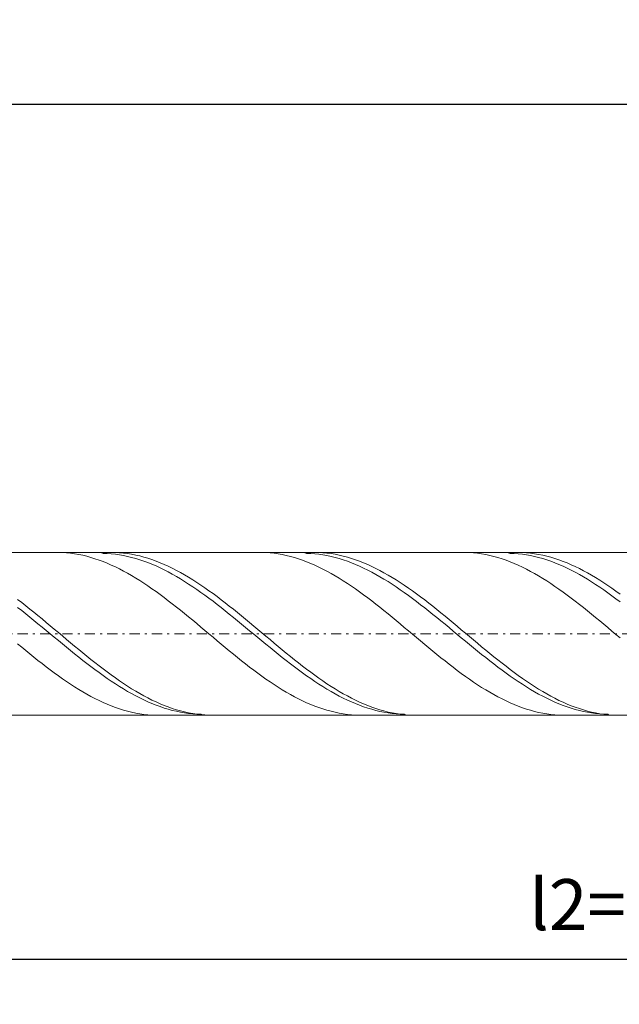
# Model space of a CAD drawing. Units: millimetres. Extents: x -111 to 114, y -27 to 46.
# Drawn here: x -81 to -52, y -2 to 46 of the extents above; entities that cross this region are included whole.
import ezdxf

# ---------------------------------------------------------------- set-up
doc = ezdxf.new("R2010")
doc.units = ezdxf.units.MM
doc.header["$MEASUREMENT"] = 0
doc.linetypes.add('DASHDOT', pattern=[1, 0.5, -0.25, 0, -0.25])
doc.layers.get('0').update_dxf_attribs({"lineweight": 0})
doc.layers.add('Bemassung', color=7, linetype='Continuous', lineweight=0)
doc.layers.add('Geo', color=7, linetype='Continuous', lineweight=0)
doc.styles.get("Standard").update_dxf_attribs({"font": 'Arial'})
doc.dimstyles.new('BEM-ISBE', dxfattribs={"dimtxt": 2.5, "dimasz": 2.5, "dimexe": 1.25, "dimexo": 0.625, "dimtad": 1, "dimdec": 3, "dimzin": 0, "dimdsep": 46, "dimtxsty": 'Standard', "dimblk": 'VDDIM_DEFAULT', "dimcen": 0.09, "dimadec": 3, "dimazin": 0, "dimtol": 1, "dimtm": 1e-09, "dimtfac": 0.5, "dimtdec": 3, "dimtmove": 0, "dimatfit": 3, "dimfxl": 1, "dimtolj": 1, "dimtzin": 0, "dimarcsym": 0})

# ---------------------------------------------------------------- blocks, each defined once
blk = doc.blocks.new('VDDIM_DEFAULT')
at = {"linetype": 'Continuous'}
blk.add_hatch(color=0, dxfattribs=at).paths.add_polyline_path([(0, 0), (-1, -0.1665), (-1, 0.1665)], flags=0)
at = {"color": 0, "linetype": 'Continuous'}
blk.add_lwpolyline([(0, 0), (-1, -0.1665), (-1, 0.1665), (0, 0)], dxfattribs=at)
blk = doc.blocks.new('*D8')
at = {"layer": 'Bemassung', "color": 0, "lineweight": -2}
for p, q in [((-96.478, -2.181), (-96.478, 43.819)), ((-16.478, 12.019), (-16.478, -2.181)), ((-16.478, -0.181), (-96.478, -0.181))]:
    blk.add_line(p, q, dxfattribs=at)
at = {"layer": 'Bemassung', "color": 0}
for p in [(-16.478, 12.019), (-96.478, -2.181)]:
    blk.add_point(p, dxfattribs=at)
at = {"layer": 'Bemassung', "color": 0, "lineweight": -2, "xscale": 2.5, "yscale": 2.5, "zscale": 2.5, "rotation": 180}
blk.add_blockref('VDDIM_DEFAULT', (-96.478, -0.181), dxfattribs=at)
at = {"layer": 'Bemassung', "color": 0, "lineweight": -2, "xscale": 2.5, "yscale": 2.5, "zscale": 2.5}
blk.add_blockref('VDDIM_DEFAULT', (-16.478, -0.181), dxfattribs=at)
at = {"layer": 'Bemassung', "color": 0, "insert": (-51.674, 0.486), "char_height": 2.5, "attachment_point": 8}
blk.add_mtext('l2=40', dxfattribs=at)
blk = doc.blocks.new('*D9')
at = {"layer": 'Bemassung', "color": 0, "lineweight": -2}
for p, q in [((-96.478, -2.181), (-96.478, 43.819)), ((103.522, 21.819), (103.522, 43.819)), ((103.522, 41.819), (-96.478, 41.819))]:
    blk.add_line(p, q, dxfattribs=at)
at = {"layer": 'Bemassung', "color": 0}
for p in [(103.522, 21.819), (-96.478, -2.181)]:
    blk.add_point(p, dxfattribs=at)
at = {"layer": 'Bemassung', "color": 0, "lineweight": -2, "xscale": 2.5, "yscale": 2.5, "zscale": 2.5, "rotation": 180}
blk.add_blockref('VDDIM_DEFAULT', (-96.478, 41.819), dxfattribs=at)
at = {"layer": 'Bemassung', "color": 0, "lineweight": -2, "xscale": 2.5, "yscale": 2.5, "zscale": 2.5}
blk.add_blockref('VDDIM_DEFAULT', (103.522, 41.819), dxfattribs=at)
at = {"layer": 'Bemassung', "color": 0, "insert": (3.435, 42.486), "char_height": 2.5, "attachment_point": 8}
blk.add_mtext('l1=100', dxfattribs=at)
blk = doc.blocks.new('*D11')
at = {"layer": 'Bemassung', "color": 0, "lineweight": -2}
for p, q in [((-96.477, -10.269), (-96.477, 12.44)), ((3.523, -10.269), (3.523, 12.019)), ((-96.477, -8.269), (3.523, -8.269))]:
    blk.add_line(p, q, dxfattribs=at)
at = {"layer": 'Bemassung', "color": 0}
for p in [(-96.477, -10.269), (3.523, -10.269)]:
    blk.add_point(p, dxfattribs=at)
at = {"layer": 'Bemassung', "color": 0, "lineweight": -2, "xscale": 2.5, "yscale": 2.5, "zscale": 2.5, "rotation": 180}
blk.add_blockref('VDDIM_DEFAULT', (-96.477, -8.269), dxfattribs=at)
at = {"layer": 'Bemassung', "color": 0, "lineweight": -2, "xscale": 2.5, "yscale": 2.5, "zscale": 2.5}
blk.add_blockref('VDDIM_DEFAULT', (3.523, -8.269), dxfattribs=at)
at = {"layer": 'Bemassung', "color": 0, "insert": (-46.477, -7.602), "char_height": 2.5, "attachment_point": 8}
blk.add_mtext('l3=50', dxfattribs=at)

msp = doc.modelspace()

# ---------------------------------------------------------------- linework, layer by layer
at = {"layer": 'Geo'}
for p, q in [((-95.8778, 19.819), (-16.4778, 19.819)), ((-79.1721, 19.819), (-79.0778, 19.8182)), ((-79.0778, 19.8182), (-78.8778, 19.8114)), ((-78.8778, 19.8114), (-78.6778, 19.7975)), ((-78.6778, 19.7975), (-78.4778, 19.7766)), ((-78.4778, 19.7766), (-78.2778, 19.7488)), ((-78.2778, 19.7488), (-78.0778, 19.7141)), ((-78.0778, 19.7141), (-77.8778, 19.6725)), ((-77.8778, 19.6725), (-77.6778, 19.6241)), ((-77.6778, 19.6241), (-77.4778, 19.569)), ((-77.4778, 19.569), (-77.2778, 19.5073)), ((-77.2778, 19.5073), (-77.0778, 19.4391)), ((-77.0778, 19.4391), (-76.8778, 19.3646)), ((-76.9859, 19.819), (-76.8778, 19.7682)), ((-76.8778, 19.7682), (-76.6778, 19.761)), ((-76.8778, 19.3646), (-76.6778, 19.2838)), ((-76.6778, 19.761), (-76.4778, 19.7468)), ((-76.5097, 19.819), (-76.4778, 19.8189)), ((-76.4778, 19.8189), (-76.2778, 19.8143)), ((-76.4778, 19.7468), (-76.2778, 19.7257)), ((-76.2778, 19.8143), (-76.0778, 19.8026)), ((-76.2778, 19.7257), (-76.0778, 19.6978)), ((-76.0778, 19.8026), (-75.8778, 19.7839)), ((-76.0778, 19.6978), (-75.8778, 19.663)), ((-75.8778, 19.7839), (-75.6778, 19.7582)), ((-75.8778, 19.663), (-75.6778, 19.6214)), ((-75.6778, 19.7582), (-75.4778, 19.7256)), ((-75.6778, 19.6214), (-75.4778, 19.5732)), ((-75.4778, 19.7256), (-75.2778, 19.6862)), ((-75.4778, 19.5732), (-75.2778, 19.5183)), ((-75.2778, 19.6862), (-75.0778, 19.6399)), ((-75.2778, 19.5183), (-75.0778, 19.457)), ((-75.0778, 19.6399), (-74.8778, 19.5869)), ((-75.0778, 19.457), (-74.8778, 19.3892)), ((-74.8778, 19.5869), (-74.6778, 19.5272)), ((-74.8778, 19.3892), (-74.6778, 19.3152)), ((-74.6778, 19.5272), (-74.4778, 19.4611)), ((-74.4778, 19.4611), (-74.2778, 19.3885)), ((-74.2778, 19.3885), (-74.0778, 19.3097)), ((-69.1881, 19.819), (-69.0778, 19.8179)), ((-69.0778, 19.8179), (-68.8778, 19.8105)), ((-68.8778, 19.8105), (-68.6778, 19.7961)), ((-68.6778, 19.7961), (-68.4778, 19.7747)), ((-68.4778, 19.7747), (-68.2778, 19.7463)), ((-68.2778, 19.7463), (-68.0778, 19.711)), ((-68.0778, 19.711), (-67.8778, 19.6688)), ((-67.8778, 19.6688), (-67.6778, 19.6199)), ((-67.6778, 19.6199), (-67.4778, 19.5643)), ((-67.4778, 19.5643), (-67.2778, 19.5021)), ((-67.2778, 19.5021), (-67.0778, 19.4334)), ((-67.0778, 19.4334), (-66.8778, 19.3583)), ((-67.0019, 19.819), (-66.8778, 19.7679)), ((-66.8778, 19.7679), (-66.6778, 19.7601)), ((-66.8778, 19.3583), (-66.6778, 19.2771)), ((-66.6778, 19.7601), (-66.4778, 19.7454)), ((-66.5257, 19.819), (-66.4778, 19.8188)), ((-66.4778, 19.8188), (-66.2778, 19.8136)), ((-66.4778, 19.7454), (-66.2778, 19.7238)), ((-66.2778, 19.8136), (-66.0778, 19.8014)), ((-66.2778, 19.7238), (-66.0778, 19.6952)), ((-66.0778, 19.8014), (-65.8778, 19.7821)), ((-66.0778, 19.6952), (-65.8778, 19.6599)), ((-65.8778, 19.7821), (-65.6778, 19.7559)), ((-65.8778, 19.6599), (-65.6778, 19.6178)), ((-65.6778, 19.7559), (-65.4778, 19.7227)), ((-65.6778, 19.6178), (-65.4778, 19.5691)), ((-65.4778, 19.7227), (-65.2778, 19.6827)), ((-65.4778, 19.5691), (-65.2778, 19.5137)), ((-65.2778, 19.6827), (-65.0778, 19.6359)), ((-65.2778, 19.5137), (-65.0778, 19.4518)), ((-65.0778, 19.6359), (-64.8778, 19.5824)), ((-65.0778, 19.4518), (-64.8778, 19.3835)), ((-64.8778, 19.5824), (-64.6778, 19.5222)), ((-64.8778, 19.3835), (-64.6778, 19.309)), ((-64.6778, 19.5222), (-64.4778, 19.4555)), ((-64.4778, 19.4555), (-64.2778, 19.3824)), ((-64.2778, 19.3824), (-64.0778, 19.3031)), ((-59.2041, 19.819), (-59.0778, 19.8176)), ((-59.0778, 19.8176), (-58.8778, 19.8096)), ((-58.8778, 19.8096), (-58.6778, 19.7947)), ((-58.6778, 19.7947), (-58.4778, 19.7727)), ((-58.4778, 19.7727), (-58.2778, 19.7437)), ((-58.2778, 19.7437), (-58.0778, 19.7079)), ((-58.0778, 19.7079), (-57.8778, 19.6652)), ((-57.8778, 19.6652), (-57.6778, 19.6157)), ((-57.6778, 19.6157), (-57.4778, 19.5596)), ((-57.4778, 19.5596), (-57.2778, 19.4968)), ((-57.2778, 19.4968), (-57.0778, 19.4276)), ((-57.0778, 19.4276), (-56.8778, 19.3521)), ((-57.0179, 19.819), (-56.8778, 19.7675)), ((-56.8778, 19.7675), (-56.6778, 19.7592)), ((-56.8778, 19.3521), (-56.6778, 19.2703)), ((-56.6778, 19.7592), (-56.4778, 19.7439)), ((-56.5417, 19.819), (-56.4778, 19.8186)), ((-56.4778, 19.8186), (-56.2778, 19.8129)), ((-56.4778, 19.7439), (-56.2778, 19.7217)), ((-56.2778, 19.8129), (-56.0778, 19.8001)), ((-56.2778, 19.7217), (-56.0778, 19.6927)), ((-56.0778, 19.8001), (-55.8778, 19.7803)), ((-56.0778, 19.6927), (-55.8778, 19.6568)), ((-55.8778, 19.7803), (-55.6778, 19.7535)), ((-55.8778, 19.6568), (-55.6778, 19.6142)), ((-55.6778, 19.7535), (-55.4778, 19.7198)), ((-55.6778, 19.6142), (-55.4778, 19.5649)), ((-55.4778, 19.7198), (-55.2778, 19.6792)), ((-55.4778, 19.5649), (-55.2778, 19.509)), ((-55.2778, 19.6792), (-55.0778, 19.6319)), ((-55.2778, 19.509), (-55.0778, 19.4466)), ((-55.0778, 19.6319), (-54.8778, 19.5778)), ((-55.0778, 19.4466), (-54.8778, 19.3778)), ((-54.8778, 19.5778), (-54.6778, 19.5171)), ((-54.8778, 19.3778), (-54.6778, 19.3028)), ((-54.6778, 19.5171), (-54.4778, 19.4499)), ((-54.4778, 19.4499), (-54.2778, 19.3763)), ((-54.2778, 19.3763), (-54.0778, 19.2965)), ((-76.6778, 19.2838), (-76.4778, 19.1969)), ((-76.4778, 19.1969), (-76.2778, 19.1041)), ((-76.2778, 19.1041), (-76.0778, 19.0055)), ((-76.0778, 19.0055), (-75.8778, 18.9012)), ((-75.8778, 18.9012), (-75.6778, 18.7916)), ((-74.6778, 19.3152), (-74.4778, 19.235)), ((-74.4778, 19.235), (-74.2778, 19.1488)), ((-74.2778, 19.1488), (-74.0778, 19.0567)), ((-74.0778, 19.3097), (-73.8778, 19.2247)), ((-74.0778, 19.0567), (-73.8778, 18.9589)), ((-73.8778, 19.2247), (-73.6778, 19.1337)), ((-73.8778, 18.9589), (-73.6778, 18.8556)), ((-73.6778, 19.1337), (-73.4778, 19.0368)), ((-73.4778, 19.0368), (-73.2778, 18.9344)), ((-73.2778, 18.9344), (-73.0778, 18.8264)), ((-66.6778, 19.2771), (-66.4778, 19.1897)), ((-66.4778, 19.1897), (-66.2778, 19.0964)), ((-66.2778, 19.0964), (-66.0778, 18.9973)), ((-66.0778, 18.9973), (-65.8778, 18.8927)), ((-65.8778, 18.8927), (-65.6778, 18.7826)), ((-64.6778, 19.309), (-64.4778, 19.2283)), ((-64.4778, 19.2283), (-64.2778, 19.1416)), ((-64.2778, 19.1416), (-64.0778, 19.0491)), ((-64.0778, 19.3031), (-63.8778, 19.2176)), ((-64.0778, 19.0491), (-63.8778, 18.9509)), ((-63.8778, 19.2176), (-63.6778, 19.1261)), ((-63.8778, 18.9509), (-63.6778, 18.8471)), ((-63.6778, 19.1261), (-63.4778, 19.0289)), ((-63.4778, 19.0289), (-63.2778, 18.9259)), ((-63.2778, 18.9259), (-63.0778, 18.8175)), ((-56.6778, 19.2703), (-56.4778, 19.1825)), ((-56.4778, 19.1825), (-56.2778, 19.0887)), ((-56.2778, 19.0887), (-56.0778, 18.9892)), ((-56.0778, 18.9892), (-55.8778, 18.8841)), ((-55.8778, 18.8841), (-55.6778, 18.7736)), ((-54.6778, 19.3028), (-54.4778, 19.2216)), ((-54.4778, 19.2216), (-54.2778, 19.1344)), ((-54.2778, 19.1344), (-54.0778, 19.0414)), ((-54.0778, 19.2965), (-53.8778, 19.2105)), ((-54.0778, 19.0414), (-53.8778, 18.9428)), ((-53.8778, 19.2105), (-53.6778, 19.1186)), ((-53.8778, 18.9428), (-53.6778, 18.8386)), ((-53.6778, 19.1186), (-53.4778, 19.0208)), ((-53.4778, 19.0208), (-53.2778, 18.9175)), ((-53.2778, 18.9175), (-53.0778, 18.8086)), ((-75.6778, 18.7916), (-75.4778, 18.6767)), ((-75.4778, 18.6767), (-75.2778, 18.5568)), ((-75.2778, 18.5568), (-75.0778, 18.4321)), ((-75.0778, 18.4321), (-74.8778, 18.3028)), ((-73.6778, 18.8556), (-73.4778, 18.747)), ((-73.4778, 18.747), (-73.2778, 18.6332)), ((-73.2778, 18.6332), (-73.0778, 18.5144)), ((-73.0778, 18.8264), (-72.8778, 18.7131)), ((-73.0778, 18.5144), (-72.8778, 18.3909)), ((-72.8778, 18.7131), (-72.6778, 18.5948)), ((-72.8778, 18.3909), (-72.6778, 18.2629)), ((-72.6778, 18.5948), (-72.4778, 18.4715)), ((-72.4778, 18.4715), (-72.2778, 18.3436)), ((-65.6778, 18.7826), (-65.4778, 18.6673)), ((-65.4778, 18.6673), (-65.2778, 18.547)), ((-65.2778, 18.547), (-65.0778, 18.4219)), ((-65.0778, 18.4219), (-64.8778, 18.2922)), ((-63.6778, 18.8471), (-63.4778, 18.7381)), ((-63.4778, 18.7381), (-63.2778, 18.6239)), ((-63.2778, 18.6239), (-63.0778, 18.5047)), ((-63.0778, 18.8175), (-62.8778, 18.7038)), ((-63.0778, 18.5047), (-62.8778, 18.3809)), ((-62.8778, 18.7038), (-62.6778, 18.5851)), ((-62.8778, 18.3809), (-62.6778, 18.2525)), ((-62.6778, 18.5851), (-62.4778, 18.4615)), ((-62.4778, 18.4615), (-62.2778, 18.3332)), ((-55.6778, 18.7736), (-55.4778, 18.6579)), ((-55.4778, 18.6579), (-55.2778, 18.5372)), ((-55.2778, 18.5372), (-55.0778, 18.4117)), ((-55.0778, 18.4117), (-54.8778, 18.2817)), ((-53.6778, 18.8386), (-53.4778, 18.7291)), ((-53.4778, 18.7291), (-53.2778, 18.6145)), ((-53.2778, 18.6145), (-53.0778, 18.495)), ((-53.0778, 18.8086), (-52.8778, 18.6945)), ((-53.0778, 18.495), (-52.8778, 18.3708)), ((-52.8778, 18.6945), (-52.6778, 18.5754)), ((-52.6778, 18.5754), (-52.4778, 18.4514)), ((-52.4778, 18.4514), (-52.2778, 18.3227)), ((-74.8778, 18.3028), (-74.6778, 18.1691)), ((-74.6778, 18.1691), (-74.4778, 18.0313)), ((-74.4778, 18.0313), (-74.2778, 17.8895)), ((-72.6778, 18.2629), (-72.4778, 18.1306)), ((-72.4778, 18.1306), (-72.2778, 17.9942)), ((-72.2778, 18.3436), (-72.0778, 18.2113)), ((-72.2778, 17.9942), (-72.0778, 17.854)), ((-72.0778, 18.2113), (-71.8778, 18.0747)), ((-71.8778, 18.0747), (-71.6778, 17.9342)), ((-71.6778, 17.9342), (-71.4778, 17.7899)), ((-64.8778, 18.2922), (-64.6778, 18.1582)), ((-64.6778, 18.1582), (-64.4778, 18.0201)), ((-64.4778, 18.0201), (-64.2778, 17.878)), ((-62.6778, 18.2525), (-62.4778, 18.1198)), ((-62.4778, 18.1198), (-62.2778, 17.9831)), ((-62.2778, 18.3332), (-62.0778, 18.2005)), ((-62.2778, 17.9831), (-62.0778, 17.8426)), ((-62.0778, 18.2005), (-61.8778, 18.0636)), ((-61.8778, 18.0636), (-61.6778, 17.9228)), ((-61.6778, 17.9228), (-61.4778, 17.7782)), ((-54.8778, 18.2817), (-54.6778, 18.1473)), ((-54.6778, 18.1473), (-54.4778, 18.0088)), ((-54.4778, 18.0088), (-54.2778, 17.8665)), ((-52.8778, 18.3708), (-52.6778, 18.242)), ((-52.6778, 18.242), (-52.4778, 18.1091)), ((-52.4778, 18.1091), (-52.2778, 17.972)), ((-52.2778, 18.3227), (-52.0778, 18.1897)), ((-52.2778, 17.972), (-52.0778, 17.8312)), ((-52.0778, 18.1897), (-51.8778, 18.0525)), ((-51.8778, 18.0525), (-51.6778, 17.9113)), ((-51.6778, 17.9113), (-51.4778, 17.7665)), ((-81.0778, 17.5034), (-80.8778, 17.3498)), ((-74.2778, 17.8895), (-74.0778, 17.7442)), ((-74.0778, 17.7442), (-73.8778, 17.5954)), ((-73.8778, 17.5954), (-73.6778, 17.4435)), ((-73.6778, 17.4435), (-73.4778, 17.2888)), ((-72.0778, 17.854), (-71.8778, 17.7102)), ((-71.8778, 17.7102), (-71.6778, 17.5631)), ((-71.6778, 17.5631), (-71.4778, 17.4129)), ((-71.4778, 17.7899), (-71.2778, 17.6422)), ((-71.4778, 17.4129), (-71.2778, 17.2599)), ((-71.2778, 17.6422), (-71.0778, 17.4912)), ((-71.0778, 17.4912), (-70.8778, 17.3374)), ((-64.2778, 17.878), (-64.0778, 17.7324)), ((-64.0778, 17.7324), (-63.8778, 17.5834)), ((-63.8778, 17.5834), (-63.6778, 17.4313)), ((-63.6778, 17.4313), (-63.4778, 17.2763)), ((-62.0778, 17.8426), (-61.8778, 17.6986)), ((-61.8778, 17.6986), (-61.6778, 17.5512)), ((-61.6778, 17.5512), (-61.4778, 17.4008)), ((-61.4778, 17.7782), (-61.2778, 17.6302)), ((-61.2778, 17.6302), (-61.0778, 17.479)), ((-61.0778, 17.479), (-60.8778, 17.3249)), ((-54.2778, 17.8665), (-54.0778, 17.7206)), ((-54.0778, 17.7206), (-53.8778, 17.5713)), ((-53.8778, 17.5713), (-53.6778, 17.419)), ((-53.6778, 17.419), (-53.4778, 17.2638)), ((-52.0778, 17.8312), (-51.8778, 17.6869)), ((-51.8778, 17.6869), (-51.6778, 17.5393)), ((-51.6778, 17.5393), (-51.4778, 17.3886)), ((-81.0778, 17.1169), (-80.8778, 16.9592)), ((-80.8778, 17.3498), (-80.6778, 17.1934)), ((-80.8778, 16.9592), (-80.6778, 16.7996)), ((-80.6778, 17.1934), (-80.4778, 17.0346)), ((-80.4778, 17.0346), (-80.2778, 16.8737)), ((-73.4778, 17.2888), (-73.2778, 17.1315)), ((-73.2778, 17.1315), (-73.0778, 16.9718)), ((-73.0778, 16.9718), (-72.8778, 16.8101)), ((-71.2778, 17.2599), (-71.0778, 17.1043)), ((-71.0778, 17.1043), (-70.8778, 16.9465)), ((-70.8778, 17.3374), (-70.6778, 17.1808)), ((-70.8778, 16.9465), (-70.6778, 16.7868)), ((-70.6778, 17.1808), (-70.4778, 17.0219)), ((-70.4778, 17.0219), (-70.2778, 16.8608)), ((-63.4778, 17.2763), (-63.2778, 17.1188)), ((-63.2778, 17.1188), (-63.0778, 16.959)), ((-63.0778, 16.959), (-62.8778, 16.7971)), ((-61.4778, 17.4008), (-61.2778, 17.2475)), ((-61.2778, 17.2475), (-61.0778, 17.0918)), ((-61.0778, 17.0918), (-60.8778, 16.9338)), ((-60.8778, 17.3249), (-60.6778, 17.1682)), ((-60.8778, 16.9338), (-60.6778, 16.7739)), ((-60.6778, 17.1682), (-60.4778, 17.0091)), ((-60.4778, 17.0091), (-60.2778, 16.8478)), ((-53.4778, 17.2638), (-53.2778, 17.1061)), ((-53.2778, 17.1061), (-53.0778, 16.9461)), ((-53.0778, 16.9461), (-52.8778, 16.7841)), ((-80.6778, 16.7996), (-80.4778, 16.6382)), ((-80.4778, 16.6382), (-80.2778, 16.4754)), ((-80.2778, 16.8737), (-80.0778, 16.711)), ((-80.2778, 16.4754), (-80.0778, 16.3115)), ((-80.0778, 16.711), (-79.8778, 16.5466)), ((-79.8778, 16.5466), (-79.6778, 16.381)), ((-72.8778, 16.8101), (-72.6778, 16.6467)), ((-72.6778, 16.6467), (-72.4778, 16.4819)), ((-72.4778, 16.4819), (-72.2778, 16.3158)), ((-70.6778, 16.7868), (-70.4778, 16.6253)), ((-70.4778, 16.6253), (-70.2778, 16.4624)), ((-70.2778, 16.8608), (-70.0778, 16.6979)), ((-70.2778, 16.4624), (-70.0778, 16.2983)), ((-70.0778, 16.6979), (-69.8778, 16.5335)), ((-69.8778, 16.5335), (-69.6778, 16.3677)), ((-62.8778, 16.7971), (-62.6778, 16.6336)), ((-62.6778, 16.6336), (-62.4778, 16.4686)), ((-62.4778, 16.4686), (-62.2778, 16.3025)), ((-60.6778, 16.7739), (-60.4778, 16.6123)), ((-60.4778, 16.6123), (-60.2778, 16.4493)), ((-60.2778, 16.8478), (-60.0778, 16.6848)), ((-60.2778, 16.4493), (-60.0778, 16.2852)), ((-60.0778, 16.6848), (-59.8778, 16.5202)), ((-59.8778, 16.5202), (-59.6778, 16.3545)), ((-52.8778, 16.7841), (-52.6778, 16.6205)), ((-52.6778, 16.6205), (-52.4778, 16.4554)), ((-52.4778, 16.4554), (-52.2778, 16.2892)), ((-80.0778, 16.3115), (-79.8778, 16.1467)), ((-79.8778, 16.1467), (-79.6778, 15.9813)), ((-79.6778, 16.381), (-79.4778, 16.2144)), ((-79.6778, 15.9813), (-79.4778, 15.8156)), ((-79.4778, 16.2144), (-79.2778, 16.0471)), ((-79.2778, 16.0471), (-79.0778, 15.8794)), ((-72.2778, 16.3158), (-72.0778, 16.1489)), ((-72.0778, 16.1489), (-71.8778, 15.9814)), ((-71.8778, 15.9814), (-71.6778, 15.8137)), ((-70.0778, 16.2983), (-69.8778, 16.1335)), ((-69.8778, 16.1335), (-69.6778, 15.968)), ((-69.6778, 16.3677), (-69.4778, 16.2011)), ((-69.6778, 15.968), (-69.4778, 15.8023)), ((-69.4778, 16.2011), (-69.2778, 16.0337)), ((-69.2778, 16.0337), (-69.0778, 15.866)), ((-62.2778, 16.3025), (-62.0778, 16.1356)), ((-62.0778, 16.1356), (-61.8778, 15.968)), ((-61.8778, 15.968), (-61.6778, 15.8002)), ((-60.0778, 16.2852), (-59.8778, 16.1202)), ((-59.8778, 16.1202), (-59.6778, 15.9548)), ((-59.6778, 16.3545), (-59.4778, 16.1877)), ((-59.4778, 16.1877), (-59.2778, 16.0203)), ((-59.2778, 16.0203), (-59.0778, 15.8526)), ((-52.2778, 16.2892), (-52.0778, 16.1222)), ((-52.0778, 16.1222), (-51.8778, 15.9546)), ((-79.4778, 15.8156), (-79.2778, 15.6499)), ((-79.2778, 15.6499), (-79.0778, 15.4845)), ((-79.0778, 15.8794), (-78.8778, 15.7116)), ((-79.0778, 15.4845), (-78.8778, 15.3197)), ((-78.8778, 15.7116), (-78.6778, 15.544)), ((-78.6778, 15.544), (-78.4778, 15.3769)), ((-71.6778, 15.8137), (-71.4778, 15.6459)), ((-71.4778, 15.6459), (-71.2778, 15.4784)), ((-71.2778, 15.4784), (-71.0778, 15.3116)), ((-69.4778, 15.8023), (-69.2778, 15.6367)), ((-69.2778, 15.6367), (-69.0778, 15.4713)), ((-69.0778, 15.866), (-68.8778, 15.6982)), ((-68.8778, 15.6982), (-68.6778, 15.5306)), ((-68.6778, 15.5306), (-68.4778, 15.3636)), ((-61.6778, 15.8002), (-61.4778, 15.6325)), ((-61.4778, 15.6325), (-61.2778, 15.4651)), ((-59.6778, 15.9548), (-59.4778, 15.7891)), ((-59.4778, 15.7891), (-59.2778, 15.6234)), ((-59.2778, 15.6234), (-59.0778, 15.4581)), ((-59.0778, 15.8526), (-58.8778, 15.6848)), ((-58.8778, 15.6848), (-58.6778, 15.5173)), ((-58.6778, 15.5173), (-58.4778, 15.3502)), ((-51.8778, 15.9546), (-51.6778, 15.7868)), ((-51.6778, 15.7868), (-51.4778, 15.6191)), ((-81.0778, 15.3249), (-80.8778, 15.1588)), ((-80.8778, 15.1588), (-80.6778, 14.9939)), ((-80.6778, 14.9939), (-80.4778, 14.8305)), ((-78.8778, 15.3197), (-78.6778, 15.1558)), ((-78.6778, 15.1558), (-78.4778, 14.9931)), ((-78.4778, 15.3769), (-78.2778, 15.2105)), ((-78.4778, 14.9931), (-78.2778, 14.8318)), ((-78.2778, 15.2105), (-78.0778, 15.0453)), ((-78.0778, 15.0453), (-77.8778, 14.8813)), ((-71.0778, 15.3116), (-70.8778, 15.1456)), ((-70.8778, 15.1456), (-70.6778, 14.9808)), ((-69.0778, 15.4713), (-68.8778, 15.3066)), ((-68.8778, 15.3066), (-68.6778, 15.1427)), ((-68.6778, 15.1427), (-68.4778, 14.9801)), ((-68.4778, 15.3636), (-68.2778, 15.1973)), ((-68.2778, 15.1973), (-68.0778, 15.0321)), ((-68.0778, 15.0321), (-67.8778, 14.8683)), ((-61.2778, 15.4651), (-61.0778, 15.2983)), ((-61.0778, 15.2983), (-60.8778, 15.1324)), ((-60.8778, 15.1324), (-60.6778, 14.9677)), ((-59.0778, 15.4581), (-58.8778, 15.2934)), ((-58.8778, 15.2934), (-58.6778, 15.1297)), ((-58.6778, 15.1297), (-58.4778, 14.9672)), ((-58.4778, 15.3502), (-58.2778, 15.184)), ((-58.2778, 15.184), (-58.0778, 15.0189)), ((-58.0778, 15.0189), (-57.8778, 14.8553)), ((-80.4778, 14.8305), (-80.2778, 14.6688)), ((-80.2778, 14.6688), (-80.0778, 14.5091)), ((-80.0778, 14.5091), (-79.8778, 14.3518)), ((-78.2778, 14.8318), (-78.0778, 14.6722)), ((-78.0778, 14.6722), (-77.8778, 14.5147)), ((-77.8778, 14.8813), (-77.6778, 14.7191)), ((-77.8778, 14.5147), (-77.6778, 14.3594)), ((-77.6778, 14.7191), (-77.4778, 14.5587)), ((-77.4778, 14.5587), (-77.2778, 14.4006)), ((-70.6778, 14.9808), (-70.4778, 14.8175)), ((-70.4778, 14.8175), (-70.2778, 14.656)), ((-70.2778, 14.656), (-70.0778, 14.4965)), ((-68.4778, 14.9801), (-68.2778, 14.8189)), ((-68.2778, 14.8189), (-68.0778, 14.6595)), ((-68.0778, 14.6595), (-67.8778, 14.5022)), ((-67.8778, 14.8683), (-67.6778, 14.7062)), ((-67.6778, 14.7062), (-67.4778, 14.546)), ((-67.4778, 14.546), (-67.2778, 14.3881)), ((-60.6778, 14.9677), (-60.4778, 14.8045)), ((-60.4778, 14.8045), (-60.2778, 14.6431)), ((-60.2778, 14.6431), (-60.0778, 14.4838)), ((-58.4778, 14.9672), (-58.2778, 14.8061)), ((-58.2778, 14.8061), (-58.0778, 14.6469)), ((-58.0778, 14.6469), (-57.8778, 14.4897)), ((-57.8778, 14.8553), (-57.6778, 14.6933)), ((-57.6778, 14.6933), (-57.4778, 14.5333)), ((-57.4778, 14.5333), (-57.2778, 14.3756)), ((-79.8778, 14.3518), (-79.6778, 14.197)), ((-79.6778, 14.197), (-79.4778, 14.0451)), ((-79.4778, 14.0451), (-79.2778, 13.8962)), ((-77.6778, 14.3594), (-77.4778, 14.2067)), ((-77.4778, 14.2067), (-77.2778, 14.0569)), ((-77.2778, 14.4006), (-77.0778, 14.245)), ((-77.2778, 14.0569), (-77.0778, 13.9102)), ((-77.0778, 14.245), (-76.8778, 14.0921)), ((-76.8778, 14.0921), (-76.6778, 13.9423)), ((-70.0778, 14.4965), (-69.8778, 14.3393)), ((-69.8778, 14.3393), (-69.6778, 14.1847)), ((-69.6778, 14.1847), (-69.4778, 14.033)), ((-69.4778, 14.033), (-69.2778, 13.8845)), ((-67.8778, 14.5022), (-67.6778, 14.3471)), ((-67.6778, 14.3471), (-67.4778, 14.1947)), ((-67.4778, 14.1947), (-67.2778, 14.0451)), ((-67.2778, 14.3881), (-67.0778, 14.2327)), ((-67.2778, 14.0451), (-67.0778, 13.8986)), ((-67.0778, 14.2327), (-66.8778, 14.08)), ((-66.8778, 14.08), (-66.6778, 13.9305)), ((-60.0778, 14.4838), (-59.8778, 14.3268)), ((-59.8778, 14.3268), (-59.6778, 14.1725)), ((-59.6778, 14.1725), (-59.4778, 14.021)), ((-57.8778, 14.4897), (-57.6778, 14.3348)), ((-57.6778, 14.3348), (-57.4778, 14.1826)), ((-57.4778, 14.1826), (-57.2778, 14.0332)), ((-57.2778, 14.3756), (-57.0778, 14.2204)), ((-57.2778, 14.0332), (-57.0778, 13.887)), ((-57.0778, 14.2204), (-56.8778, 14.068)), ((-56.8778, 14.068), (-56.6778, 13.9187)), ((-79.2778, 13.8962), (-79.0778, 13.7508)), ((-79.0778, 13.7508), (-78.8778, 13.609)), ((-78.8778, 13.609), (-78.6778, 13.4711)), ((-77.0778, 13.9102), (-76.8778, 13.7668)), ((-76.8778, 13.7668), (-76.6778, 13.627)), ((-76.6778, 13.9423), (-76.4778, 13.7958)), ((-76.6778, 13.627), (-76.4778, 13.4911)), ((-76.4778, 13.7958), (-76.2778, 13.6529)), ((-76.2778, 13.6529), (-76.0778, 13.5137)), ((-69.2778, 13.8845), (-69.0778, 13.7393)), ((-69.0778, 13.7393), (-68.8778, 13.5979)), ((-68.8778, 13.5979), (-68.6778, 13.4603)), ((-67.0778, 13.8986), (-66.8778, 13.7555)), ((-66.8778, 13.7555), (-66.6778, 13.616)), ((-66.6778, 13.9305), (-66.4778, 13.7843)), ((-66.6778, 13.616), (-66.4778, 13.4804)), ((-66.4778, 13.7843), (-66.2778, 13.6416)), ((-66.2778, 13.6416), (-66.0778, 13.5028)), ((-59.4778, 14.021), (-59.2778, 13.8728)), ((-59.2778, 13.8728), (-59.0778, 13.7279)), ((-59.0778, 13.7279), (-58.8778, 13.5867)), ((-58.8778, 13.5867), (-58.6778, 13.4495)), ((-57.0778, 13.887), (-56.8778, 13.7442)), ((-56.8778, 13.7442), (-56.6778, 13.605)), ((-56.6778, 13.9187), (-56.4778, 13.7727)), ((-56.6778, 13.605), (-56.4778, 13.4698)), ((-56.4778, 13.7727), (-56.2778, 13.6304)), ((-56.2778, 13.6304), (-56.0778, 13.4919)), ((-78.6778, 13.4711), (-78.4778, 13.3374)), ((-78.4778, 13.3374), (-78.2778, 13.208)), ((-78.2778, 13.208), (-78.0778, 13.0832)), ((-78.0778, 13.0832), (-77.8778, 12.9632)), ((-76.4778, 13.4911), (-76.2778, 13.3593)), ((-76.2778, 13.3593), (-76.0778, 13.2318)), ((-76.0778, 13.5137), (-75.8778, 13.3787)), ((-76.0778, 13.2318), (-75.8778, 13.1089)), ((-75.8778, 13.3787), (-75.6778, 13.2479)), ((-75.8778, 13.1089), (-75.6778, 12.9908)), ((-75.6778, 13.2479), (-75.4778, 13.1216)), ((-75.4778, 13.1216), (-75.2778, 13.0001)), ((-68.6778, 13.4603), (-68.4778, 13.3269)), ((-68.4778, 13.3269), (-68.2778, 13.1978)), ((-68.2778, 13.1978), (-68.0778, 13.0734)), ((-68.0778, 13.0734), (-67.8778, 12.9538)), ((-66.4778, 13.4804), (-66.2778, 13.349)), ((-66.2778, 13.349), (-66.0778, 13.2218)), ((-66.0778, 13.5028), (-65.8778, 13.368)), ((-66.0778, 13.2218), (-65.8778, 13.0993)), ((-65.8778, 13.368), (-65.6778, 13.2376)), ((-65.8778, 13.0993), (-65.6778, 12.9815)), ((-65.6778, 13.2376), (-65.4778, 13.1117)), ((-65.4778, 13.1117), (-65.2778, 12.9906)), ((-58.6778, 13.4495), (-58.4778, 13.3164)), ((-58.4778, 13.3164), (-58.2778, 13.1877)), ((-58.2778, 13.1877), (-58.0778, 13.0637)), ((-58.0778, 13.0637), (-57.8778, 12.9445)), ((-56.4778, 13.4698), (-56.2778, 13.3386)), ((-56.2778, 13.3386), (-56.0778, 13.2119)), ((-56.0778, 13.4919), (-55.8778, 13.3575)), ((-56.0778, 13.2119), (-55.8778, 13.0897)), ((-55.8778, 13.3575), (-55.6778, 13.2274)), ((-55.8778, 13.0897), (-55.6778, 12.9723)), ((-55.6778, 13.2274), (-55.4778, 13.1019)), ((-55.4778, 13.1019), (-55.2778, 12.9811)), ((-77.8778, 12.9632), (-77.6778, 12.8482)), ((-77.6778, 12.8482), (-77.4778, 12.7385)), ((-77.4778, 12.7385), (-77.2778, 12.6342)), ((-77.2778, 12.6342), (-77.0778, 12.5355)), ((-75.6778, 12.9908), (-75.4778, 12.8776)), ((-75.4778, 12.8776), (-75.2778, 12.7696)), ((-75.2778, 13.0001), (-75.0778, 12.8836)), ((-75.2778, 12.7696), (-75.0778, 12.6669)), ((-75.0778, 12.8836), (-74.8778, 12.7722)), ((-75.0778, 12.6669), (-74.8778, 12.5699)), ((-74.8778, 12.7722), (-74.6778, 12.6662)), ((-74.6778, 12.6662), (-74.4778, 12.5657)), ((-67.8778, 12.9538), (-67.6778, 12.8393)), ((-67.6778, 12.8393), (-67.4778, 12.73)), ((-67.4778, 12.73), (-67.2778, 12.6261)), ((-67.2778, 12.6261), (-67.0778, 12.5279)), ((-65.6778, 12.9815), (-65.4778, 12.8688)), ((-65.4778, 12.8688), (-65.2778, 12.7612)), ((-65.2778, 12.9906), (-65.0778, 12.8745)), ((-65.2778, 12.7612), (-65.0778, 12.659)), ((-65.0778, 12.8745), (-64.8778, 12.7635)), ((-65.0778, 12.659), (-64.8778, 12.5623)), ((-64.8778, 12.7635), (-64.6778, 12.6579)), ((-64.6778, 12.6579), (-64.4778, 12.5579)), ((-57.8778, 12.9445), (-57.6778, 12.8303)), ((-57.6778, 12.8303), (-57.4778, 12.7215)), ((-57.4778, 12.7215), (-57.2778, 12.618)), ((-57.2778, 12.618), (-57.0778, 12.5202)), ((-55.6778, 12.9723), (-55.4778, 12.86)), ((-55.4778, 12.86), (-55.2778, 12.7528)), ((-55.2778, 12.9811), (-55.0778, 12.8654)), ((-55.2778, 12.7528), (-55.0778, 12.651)), ((-55.0778, 12.8654), (-54.8778, 12.7549)), ((-55.0778, 12.651), (-54.8778, 12.5549)), ((-54.8778, 12.7549), (-54.6778, 12.6497)), ((-54.6778, 12.6497), (-54.4778, 12.5501)), ((-77.0778, 12.5355), (-76.8778, 12.4426)), ((-76.8778, 12.4426), (-76.6778, 12.3556)), ((-76.6778, 12.3556), (-76.4778, 12.2747)), ((-76.4778, 12.2747), (-76.2778, 12.2001)), ((-76.2778, 12.2001), (-76.0778, 12.1318)), ((-76.0778, 12.1318), (-75.8778, 12.07)), ((-74.8778, 12.5699), (-74.6778, 12.4785)), ((-74.6778, 12.4785), (-74.4778, 12.393)), ((-74.4778, 12.5657), (-74.2778, 12.4709)), ((-74.4778, 12.393), (-74.2778, 12.3135)), ((-74.2778, 12.4709), (-74.0778, 12.3821)), ((-74.2778, 12.3135), (-74.0778, 12.2402)), ((-74.0778, 12.3821), (-73.8778, 12.2993)), ((-74.0778, 12.2402), (-73.8778, 12.1732)), ((-73.8778, 12.2993), (-73.6778, 12.2227)), ((-73.8778, 12.1732), (-73.6778, 12.1127)), ((-73.6778, 12.2227), (-73.4778, 12.1524)), ((-73.6778, 12.1127), (-73.4778, 12.0586)), ((-73.4778, 12.1524), (-73.2778, 12.0886)), ((-67.0778, 12.5279), (-66.8778, 12.4354)), ((-66.8778, 12.4354), (-66.6778, 12.3489)), ((-66.6778, 12.3489), (-66.4778, 12.2685)), ((-66.4778, 12.2685), (-66.2778, 12.1944)), ((-66.2778, 12.1944), (-66.0778, 12.1266)), ((-66.0778, 12.1266), (-65.8778, 12.0653)), ((-64.8778, 12.5623), (-64.6778, 12.4714)), ((-64.6778, 12.4714), (-64.4778, 12.3864)), ((-64.4778, 12.5579), (-64.2778, 12.4636)), ((-64.4778, 12.3864), (-64.2778, 12.3074)), ((-64.2778, 12.4636), (-64.0778, 12.3752)), ((-64.2778, 12.3074), (-64.0778, 12.2346)), ((-64.0778, 12.3752), (-63.8778, 12.2929)), ((-64.0778, 12.2346), (-63.8778, 12.1682)), ((-63.8778, 12.2929), (-63.6778, 12.2168)), ((-63.8778, 12.1682), (-63.6778, 12.1081)), ((-63.6778, 12.2168), (-63.4778, 12.147)), ((-63.6778, 12.1081), (-63.4778, 12.0546)), ((-63.4778, 12.147), (-63.2778, 12.0837)), ((-57.0778, 12.5202), (-56.8778, 12.4283)), ((-56.8778, 12.4283), (-56.6778, 12.3422)), ((-56.6778, 12.3422), (-56.4778, 12.2623)), ((-56.4778, 12.2623), (-56.2778, 12.1887)), ((-56.2778, 12.1887), (-56.0778, 12.1215)), ((-56.0778, 12.1215), (-55.8778, 12.0607)), ((-54.8778, 12.5549), (-54.6778, 12.4644)), ((-54.6778, 12.4644), (-54.4778, 12.3799)), ((-54.4778, 12.5501), (-54.2778, 12.4563)), ((-54.4778, 12.3799), (-54.2778, 12.3014)), ((-54.2778, 12.4563), (-54.0778, 12.3684)), ((-54.2778, 12.3014), (-54.0778, 12.2291)), ((-54.0778, 12.3684), (-53.8778, 12.2866)), ((-54.0778, 12.2291), (-53.8778, 12.1631)), ((-53.8778, 12.2866), (-53.6778, 12.211)), ((-53.8778, 12.1631), (-53.6778, 12.1036)), ((-53.6778, 12.211), (-53.4778, 12.1417)), ((-53.6778, 12.1036), (-53.4778, 12.0506)), ((-53.4778, 12.1417), (-53.2778, 12.079)), ((-95.8778, 11.819), (-16.4778, 11.819)), ((-75.8778, 12.07), (-75.6778, 12.0148)), ((-75.6778, 12.0148), (-75.4778, 11.9663)), ((-75.4778, 11.9663), (-75.2778, 11.9246)), ((-75.2778, 11.9246), (-75.0778, 11.8897)), ((-75.0778, 11.8897), (-74.8778, 11.8618)), ((-74.8778, 11.8618), (-74.6778, 11.8408)), ((-74.6778, 11.8408), (-74.4778, 11.8268)), ((-74.4778, 11.8268), (-74.2778, 11.8198)), ((-74.2778, 11.8198), (-74.1801, 11.819)), ((-73.4778, 12.0586), (-73.2778, 12.0112)), ((-73.2778, 12.0886), (-73.0778, 12.0313)), ((-73.2778, 12.0112), (-73.0778, 11.9704)), ((-73.0778, 12.0313), (-72.8778, 11.9807)), ((-73.0778, 11.9704), (-72.8778, 11.9365)), ((-72.8778, 11.9807), (-72.6778, 11.9369)), ((-72.8778, 11.9365), (-72.6778, 11.9094)), ((-72.6778, 11.9369), (-72.4778, 11.8999)), ((-72.6778, 11.9094), (-72.4778, 11.8891)), ((-72.4778, 11.8999), (-72.2778, 11.8697)), ((-72.4778, 11.8891), (-72.2778, 11.8758)), ((-72.2778, 11.8758), (-72.0778, 11.8694)), ((-72.2778, 11.8697), (-72.0778, 11.8466)), ((-72.0778, 11.8694), (-71.9939, 11.819)), ((-72.0778, 11.8466), (-71.8778, 11.8304)), ((-71.8778, 11.8304), (-71.6778, 11.8213)), ((-71.6778, 11.8213), (-71.5177, 11.819)), ((-65.8778, 12.0653), (-65.6778, 12.0107)), ((-65.6778, 12.0107), (-65.4778, 11.9627)), ((-65.4778, 11.9627), (-65.2778, 11.9215)), ((-65.2778, 11.9215), (-65.0778, 11.8872)), ((-65.0778, 11.8872), (-64.8778, 11.8598)), ((-64.8778, 11.8598), (-64.6778, 11.8394)), ((-64.6778, 11.8394), (-64.4778, 11.826)), ((-64.4778, 11.826), (-64.2778, 11.8196)), ((-64.2778, 11.8196), (-64.1961, 11.819)), ((-63.4778, 12.0546), (-63.2778, 12.0077)), ((-63.2778, 12.0837), (-63.0778, 12.027)), ((-63.2778, 12.0077), (-63.0778, 11.9675)), ((-63.0778, 12.027), (-62.8778, 11.9769)), ((-63.0778, 11.9675), (-62.8778, 11.9341)), ((-62.8778, 11.9769), (-62.6778, 11.9336)), ((-62.8778, 11.9341), (-62.6778, 11.9075)), ((-62.6778, 11.9336), (-62.4778, 11.8972)), ((-62.6778, 11.9075), (-62.4778, 11.8878)), ((-62.4778, 11.8972), (-62.2778, 11.8676)), ((-62.4778, 11.8878), (-62.2778, 11.875)), ((-62.2778, 11.875), (-62.0778, 11.8692)), ((-62.2778, 11.8676), (-62.0778, 11.845)), ((-62.0778, 11.8692), (-62.0099, 11.819)), ((-62.0778, 11.845), (-61.8778, 11.8294)), ((-61.8778, 11.8294), (-61.6778, 11.8208)), ((-61.6778, 11.8208), (-61.5337, 11.819)), ((-55.8778, 12.0607), (-55.6778, 12.0066)), ((-55.6778, 12.0066), (-55.4778, 11.9592)), ((-55.4778, 11.9592), (-55.2778, 11.9185)), ((-55.2778, 11.9185), (-55.0778, 11.8848)), ((-55.0778, 11.8848), (-54.8778, 11.8579)), ((-54.8778, 11.8579), (-54.6778, 11.8381)), ((-54.6778, 11.8381), (-54.4778, 11.8252)), ((-54.4778, 11.8252), (-54.2778, 11.8194)), ((-54.2778, 11.8194), (-54.2121, 11.819)), ((-53.4778, 12.0506), (-53.2778, 12.0042)), ((-53.2778, 12.079), (-53.0778, 12.0228)), ((-53.2778, 12.0042), (-53.0778, 11.9646)), ((-53.0778, 12.0228), (-52.8778, 11.9732)), ((-53.0778, 11.9646), (-52.8778, 11.9317)), ((-52.8778, 11.9732), (-52.6778, 11.9305)), ((-52.8778, 11.9317), (-52.6778, 11.9057)), ((-52.6778, 11.9305), (-52.4778, 11.8946)), ((-52.6778, 11.9057), (-52.4778, 11.8865)), ((-52.4778, 11.8946), (-52.2778, 11.8656)), ((-52.4778, 11.8865), (-52.2778, 11.8743)), ((-52.2778, 11.8743), (-52.0778, 11.869)), ((-52.2778, 11.8656), (-52.0778, 11.8435)), ((-52.0778, 11.869), (-52.0259, 11.819)), ((-52.0778, 11.8435), (-51.8778, 11.8285)), ((-51.8778, 11.8285), (-51.6778, 11.8205)), ((-51.6778, 11.8205), (-51.5497, 11.819))]:
    msp.add_line(p, q, dxfattribs=at)
at = {"layer": 'Geo', "linetype": 'Dashdot'}
msp.add_line((-96.4778, 15.819), (103.5222, 15.819), dxfattribs=at)

# ---------------------------------------------------------------- dimensions: what is measured, and where the dimension line sits
at = {"layer": 'Bemassung'}
for base, p1, p2, text, picture, middle in [((-96.4778, 41.819), (103.5222, 21.819), (-96.4778, -2.181), 'l1=100', '*D9', (3.4354, 42.4857)), ((-96.4778, -0.181), (-16.4778, 12.019), (-96.4778, -2.181), 'l2=40', '*D8', (-51.6742, 0.4857)), ((3.523, -8.2691), (-96.4774, -10.2691), (3.523, -10.2691), 'l3=50', '*D11', (-46.4772, -7.6024))]:
    dim = msp.add_linear_dim(base=base, p1=p1, p2=p2, text=text, dimstyle='BEM-ISBE', override={"dimgap": 0.625, "dimlfac": 0.5, "dimzin": 8, "dimtol": 0, "dimlim": 0, "dimtzin": 8}, dxfattribs=at)
    dim.commit()
    dim.dimension.update_dxf_attribs({"geometry": picture, "text_midpoint": middle})

doc.saveas('drawing.dxf')
